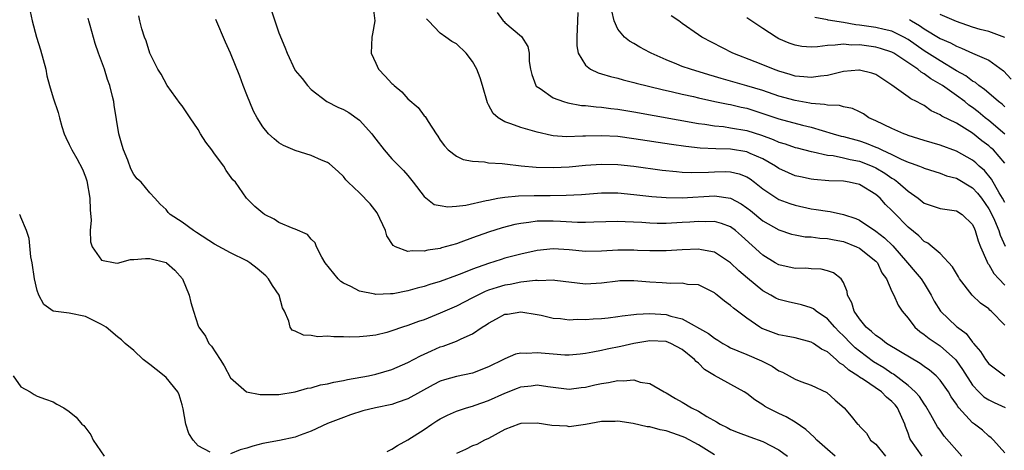
# Model space of a CAD drawing. Units: inches. Extents: x 2601000 to 2604000, y 1506000 to 1509000.
# Drawn here: x 2601191 to 2601313, y 1507178 to 1507231 of the extents above; entities that cross this region are included whole.
import ezdxf

# ---------------------------------------------------------------- set-up
doc = ezdxf.new("R2010")
doc.units = ezdxf.units.IN
doc.header["$MEASUREMENT"] = 0
doc.layers.add('LD26011506_2ft', color=53, linetype='Continuous')

msp = doc.modelspace()

# ---------------------------------------------------------------- linework, layer by layer
at = {"layer": 'LD26011506_2ft'}
for points, elevation in [([(2601192.17, 1507232.17), (2601192.39, 1507231), (2601192.94, 1507229), (2601193.43, 1507227.43), (2601193.77, 1507226.23), (2601194.08, 1507225), (2601194.21, 1507224.21), (2601194.55, 1507223), (2601195, 1507221.48), (2601195.64, 1507219.64), (2601195.78, 1507219), (2601196.08, 1507217.92), (2601196.37, 1507217), (2601196.56, 1507216.56), (2601197, 1507215.69), (2601197.31, 1507215), (2601197.94, 1507213.94), (2601198.62, 1507212.62), (2601199, 1507211.66), (2601199.17, 1507211.17), (2601199.54, 1507209), (2601199.57, 1507207.57), (2601199.7, 1507206.3), (2601199.61, 1507205), (2601199.62, 1507203.62), (2601199.83, 1507203), (2601201, 1507201.31), (2601202.68, 1507201), (2601203, 1507200.96), (2601204.6, 1507201.4), (2601205, 1507201.39), (2601206.46, 1507201.54), (2601207, 1507201.53), (2601209, 1507201.03), (2601209.06, 1507201), (2601210.09, 1507200.09), (2601211.05, 1507199), (2601211.86, 1507197), (2601212.08, 1507196.08), (2601212.39, 1507195), (2601213, 1507193.18), (2601213.08, 1507193), (2601213.9, 1507191.9), (2601214.32, 1507191), (2601214.64, 1507190.64), (2601215.7, 1507189), (2601216.2, 1507188.2), (2601217, 1507186.72), (2601218.99, 1507184.99), (2601220.65, 1507184.65), (2601222.65, 1507184.65), (2601223, 1507184.67), (2601224.99, 1507184.99), (2601226.55, 1507185.45), (2601227, 1507185.51), (2601228.15, 1507185.85), (2601229, 1507185.98), (2601229.8, 1507186.2), (2601231, 1507186.39), (2601231.49, 1507186.51), (2601234.11, 1507187), (2601235, 1507187.19), (2601237, 1507187.76), (2601239, 1507188.63), (2601240.53, 1507189.47), (2601241.91, 1507190.09), (2601243, 1507190.56), (2601243.34, 1507190.66), (2601245, 1507191.29), (2601245.58, 1507191.58), (2601247, 1507192.2), (2601248.18, 1507193), (2601248.69, 1507193.31), (2601249, 1507193.53), (2601249.97, 1507194.03), (2601251, 1507194.61), (2601251.35, 1507194.65), (2601253, 1507194.93), (2601255, 1507194.59), (2601255.51, 1507194.49), (2601257, 1507194.13), (2601257.89, 1507194.11), (2601259, 1507193.94), (2601259.99, 1507194.01), (2601261, 1507193.95), (2601261.96, 1507194.04), (2601263, 1507194.08), (2601263.81, 1507194.19), (2601265, 1507194.32), (2601265.57, 1507194.43), (2601267, 1507194.59), (2601267.35, 1507194.65), (2601269, 1507194.73), (2601271, 1507194.6), (2601271.6, 1507194.4), (2601273, 1507194.05), (2601276.25, 1507192.25), (2601277, 1507191.65), (2601277.41, 1507191.41), (2601278.03, 1507191), (2601278.64, 1507190.64), (2601279, 1507190.45), (2601279.91, 1507190.09), (2601281, 1507189.61), (2601282.84, 1507188.84), (2601284.17, 1507188.18), (2601285, 1507187.62), (2601285.44, 1507187.44), (2601286.25, 1507187), (2601287, 1507186.56), (2601287.72, 1507186.28), (2601289, 1507185.83), (2601290.92, 1507184.92), (2601291.96, 1507183.96), (2601293.07, 1507183), (2601293.97, 1507181.97), (2601294.75, 1507181), (2601294.89, 1507180.89), (2601295, 1507180.73), (2601295.85, 1507179.85), (2601296.36, 1507179), (2601297, 1507178.49), (2601298.21, 1507177)], 8562), ([(2601222.13, 1507232.13), (2601223, 1507229.51), (2601223.73, 1507227.73), (2601224.01, 1507227), (2601224.95, 1507224.95), (2601225, 1507224.87), (2601225.86, 1507223.86), (2601226.53, 1507223), (2601227, 1507222.51), (2601228.93, 1507221), (2601230.32, 1507220.32), (2601231, 1507220.02), (2601231.65, 1507219.65), (2601233, 1507218.69), (2601234.51, 1507217), (2601234.73, 1507216.73), (2601235, 1507216.34), (2601236.04, 1507215), (2601237, 1507213.91), (2601238.43, 1507212.43), (2601239, 1507211.81), (2601239.66, 1507211), (2601241, 1507209.22), (2601242.25, 1507208.25), (2601243, 1507208.09), (2601243.94, 1507207.94), (2601245, 1507208.01), (2601246.16, 1507208.16), (2601248.71, 1507208.71), (2601249, 1507208.79), (2601250.15, 1507209), (2601251, 1507209.14), (2601252.7, 1507209.3), (2601254.64, 1507209.36), (2601256.64, 1507209.36), (2601258.61, 1507209.39), (2601260.51, 1507209.49), (2601263, 1507209.67), (2601265, 1507209.66), (2601267, 1507209.49), (2601269.23, 1507209.23), (2601271, 1507209.09), (2601273, 1507209.06), (2601277, 1507209.31), (2601279, 1507209.01), (2601280.31, 1507208.31), (2601281, 1507207.82), (2601281.47, 1507207.47), (2601283, 1507206.22), (2601285, 1507205.07), (2601286.56, 1507204.56), (2601287, 1507204.45), (2601288.24, 1507204.24), (2601289, 1507204.21), (2601290.06, 1507204.06), (2601291, 1507204.03), (2601291.85, 1507203.85), (2601293, 1507203.65), (2601294.61, 1507203), (2601295, 1507202.81), (2601297, 1507201.21), (2601297.2, 1507201), (2601297.77, 1507199.77), (2601298.33, 1507199), (2601299, 1507197.46), (2601299.24, 1507197), (2601299.76, 1507195.76), (2601300.28, 1507195), (2601301, 1507194.15), (2601301.84, 1507193), (2601302.47, 1507192.47), (2601303, 1507192.11), (2601303.61, 1507191.61), (2601305, 1507190.69), (2601306.88, 1507189), (2601307, 1507188.86), (2601307.76, 1507187.76), (2601309, 1507185.81), (2601309.76, 1507185), (2601310.39, 1507184.39), (2601311, 1507184.02), (2601311.67, 1507183.67), (2601313.06, 1507183.06)], 8554), ([(2601234.68, 1507232.68), (2601234.88, 1507231), (2601234.58, 1507229.42), (2601234.53, 1507229), (2601234.44, 1507227), (2601235, 1507225.75), (2601235.36, 1507225), (2601236.17, 1507224.17), (2601237, 1507223.26), (2601237.14, 1507223.14), (2601237.28, 1507223), (2601238.22, 1507222.22), (2601239, 1507221.34), (2601240.25, 1507220.25), (2601241, 1507219.24), (2601241.13, 1507219.13), (2601241.49, 1507218.51), (2601242.5, 1507217), (2601242.71, 1507216.71), (2601243, 1507216.21), (2601243.51, 1507215.51), (2601243.98, 1507215), (2601245, 1507214.21), (2601245.83, 1507213.83), (2601247, 1507213.62), (2601248.48, 1507213.52), (2601249, 1507213.42), (2601250.69, 1507213.31), (2601251, 1507213.26), (2601253.04, 1507213.04), (2601254.88, 1507212.88), (2601257, 1507212.82), (2601259, 1507212.91), (2601261, 1507213.12), (2601263, 1507213.25), (2601265, 1507213.19), (2601267, 1507212.98), (2601270.51, 1507212.51), (2601272.31, 1507212.31), (2601273, 1507212.26), (2601274.2, 1507212.2), (2601276.25, 1507212.25), (2601277, 1507212.3), (2601278.32, 1507212.32), (2601279, 1507212.29), (2601280.05, 1507212.05), (2601281, 1507211.67), (2601281.42, 1507211.42), (2601281.98, 1507211), (2601283, 1507210.18), (2601284.73, 1507209), (2601285, 1507208.84), (2601286.34, 1507208.34), (2601287, 1507208.13), (2601289, 1507207.71), (2601289.63, 1507207.63), (2601291, 1507207.39), (2601291.36, 1507207.36), (2601293, 1507207), (2601294.51, 1507206.51), (2601295, 1507206.28), (2601297, 1507204.91), (2601298.09, 1507204.09), (2601299.12, 1507203.11), (2601300.95, 1507201), (2601301.89, 1507199.89), (2601302.62, 1507199), (2601303, 1507198.43), (2601303.89, 1507197), (2601304.26, 1507196.26), (2601305.01, 1507195), (2601307, 1507193.12), (2601307.15, 1507193), (2601308.22, 1507192.22), (2601309, 1507191.15), (2601309.08, 1507191.08), (2601309.13, 1507191), (2601310, 1507190), (2601310.6, 1507189), (2601311, 1507188.48), (2601311.84, 1507187.84), (2601312.99, 1507187)], 8552), ([(2601250.07, 1507232.07), (2601250.81, 1507231), (2601250.92, 1507230.92), (2601251, 1507230.81), (2601253.06, 1507229.06), (2601253.85, 1507227.85), (2601254.03, 1507227), (2601254.03, 1507225.97), (2601254.19, 1507225), (2601254.35, 1507224.35), (2601254.85, 1507223), (2601254.91, 1507222.91), (2601255.38, 1507222.62), (2601257, 1507221.48), (2601258.29, 1507221), (2601258.83, 1507220.83), (2601260.53, 1507220.53), (2601261, 1507220.5), (2601262.33, 1507220.33), (2601263, 1507220.3), (2601264.14, 1507220.14), (2601265, 1507220.05), (2601267, 1507219.72), (2601275, 1507218.3), (2601275.8, 1507218.2), (2601277, 1507218), (2601278.11, 1507217.89), (2601279, 1507217.76), (2601281, 1507217.4), (2601282.82, 1507216.82), (2601284.29, 1507216.29), (2601285, 1507215.97), (2601285.75, 1507215.75), (2601287, 1507215.32), (2601287.25, 1507215.25), (2601289, 1507214.81), (2601289.22, 1507214.78), (2601291, 1507214.37), (2601291.7, 1507214.3), (2601293, 1507214.04), (2601293.82, 1507213.82), (2601295, 1507213.6), (2601296.56, 1507213), (2601297, 1507212.8), (2601298.12, 1507212.12), (2601299, 1507211.49), (2601299.32, 1507211.32), (2601299.73, 1507211), (2601301, 1507209.88), (2601302.26, 1507209), (2601303, 1507208.41), (2601305, 1507207.72), (2601307, 1507207.45), (2601307.7, 1507207), (2601309, 1507205.74), (2601309.23, 1507205.23), (2601309.34, 1507205), (2601309.71, 1507203.71), (2601310, 1507203), (2601310.79, 1507201.21), (2601310.87, 1507201), (2601310.91, 1507200.91), (2601311, 1507200.8), (2601311.66, 1507199.66), (2601312.27, 1507199), (2601313, 1507198.24)], 8548), ([(2601260.05, 1507232.05), (2601260, 1507231), (2601259.92, 1507229), (2601259.92, 1507227.92), (2601260.09, 1507227), (2601261, 1507225.51), (2601261.64, 1507225), (2601262.57, 1507224.57), (2601263, 1507224.46), (2601264.1, 1507224.1), (2601265, 1507223.9), (2601265.69, 1507223.69), (2601267, 1507223.38), (2601267.29, 1507223.29), (2601270.5, 1507222.5), (2601271.78, 1507222.22), (2601273, 1507221.92), (2601274.38, 1507221.62), (2601275, 1507221.47), (2601277.03, 1507221.03), (2601278.68, 1507220.68), (2601279, 1507220.63), (2601280.31, 1507220.31), (2601281, 1507220.17), (2601283, 1507219.53), (2601285, 1507218.85), (2601287.92, 1507218.08), (2601289, 1507217.81), (2601291.71, 1507217), (2601292.72, 1507216.72), (2601293, 1507216.66), (2601295, 1507216.11), (2601295.83, 1507215.83), (2601297, 1507215.35), (2601297.26, 1507215.26), (2601297.77, 1507215), (2601299, 1507214.43), (2601300.13, 1507213.87), (2601301, 1507213.49), (2601301.38, 1507213.38), (2601302.41, 1507213), (2601302.84, 1507212.84), (2601303, 1507212.75), (2601304.32, 1507212.32), (2601305, 1507212.12), (2601305.78, 1507211.78), (2601307, 1507211.48), (2601309, 1507210.3), (2601309.63, 1507209.63), (2601310.11, 1507209), (2601311, 1507207.71), (2601311.39, 1507207), (2601311.71, 1507206.29), (2601312.24, 1507205), (2601312.42, 1507204.42), (2601313.06, 1507203.06)], 8546), ([(2601313, 1507208.5), (2601312.73, 1507209), (2601312.31, 1507209.69), (2601311.37, 1507211.37), (2601310.47, 1507212.47), (2601309.84, 1507213), (2601309.4, 1507213.4), (2601309, 1507213.72), (2601307, 1507214.86), (2601305, 1507215.6), (2601303, 1507216.17), (2601301, 1507216.81), (2601300.87, 1507216.87), (2601300.48, 1507217), (2601299, 1507217.65), (2601297, 1507218.62), (2601296.14, 1507219), (2601295.46, 1507219.46), (2601295, 1507219.72), (2601294.13, 1507220.13), (2601293, 1507220.35), (2601292.5, 1507220.5), (2601291, 1507220.55), (2601290.65, 1507220.65), (2601289, 1507220.77), (2601288.82, 1507220.82), (2601287, 1507221.13), (2601285, 1507221.69), (2601283, 1507222.37), (2601281, 1507222.97), (2601277.85, 1507223.85), (2601277, 1507224.11), (2601276.3, 1507224.3), (2601274.03, 1507225), (2601273, 1507225.37), (2601272.35, 1507225.65), (2601271, 1507226.18), (2601269.16, 1507227), (2601269, 1507227.1), (2601267.76, 1507227.76), (2601267, 1507228.22), (2601266.48, 1507228.48), (2601265.84, 1507229), (2601265, 1507229.99), (2601264.55, 1507231), (2601264.27, 1507232.27)], 8544), ([(2601302.74, 1507177), (2601301.33, 1507179), (2601301.22, 1507179.22), (2601301, 1507179.85), (2601300.68, 1507180.68), (2601300.59, 1507181), (2601299.7, 1507183), (2601299.39, 1507183.39), (2601299, 1507183.8), (2601298.34, 1507184.35), (2601297.7, 1507185), (2601295.46, 1507186.54), (2601295, 1507186.83), (2601294.77, 1507187), (2601293.68, 1507187.68), (2601293, 1507188.31), (2601292.56, 1507188.56), (2601292.1, 1507189), (2601291, 1507189.94), (2601290.27, 1507190.27), (2601289.26, 1507191), (2601289, 1507191.17), (2601287, 1507191.68), (2601285.91, 1507191.91), (2601285, 1507192.06), (2601283, 1507192.79), (2601282.86, 1507192.86), (2601282.62, 1507193), (2601281, 1507194.12), (2601279.37, 1507195.37), (2601279, 1507195.72), (2601278.23, 1507196.23), (2601277.33, 1507197), (2601277.14, 1507197.14), (2601277, 1507197.26), (2601275, 1507198.25), (2601273.67, 1507198.33), (2601273, 1507198.47), (2601271.58, 1507198.42), (2601270.51, 1507198.51), (2601269, 1507198.59), (2601267, 1507198.76), (2601265.25, 1507198.75), (2601265, 1507198.73), (2601263, 1507198.46), (2601261, 1507198.35), (2601257.2, 1507198.8), (2601257, 1507198.84), (2601255.22, 1507198.78), (2601255, 1507198.8), (2601254.8, 1507198.8), (2601253, 1507198.59), (2601251.67, 1507198.33), (2601251, 1507198.23), (2601250.05, 1507197.95), (2601249, 1507197.59), (2601248.57, 1507197.43), (2601247.67, 1507197), (2601247, 1507196.64), (2601245, 1507195.62), (2601243, 1507194.74), (2601241, 1507193.93), (2601240.3, 1507193.7), (2601239, 1507193.21), (2601238.32, 1507193), (2601237, 1507192.55), (2601236.37, 1507192.37), (2601235, 1507192.04), (2601233.88, 1507191.88), (2601233, 1507191.81), (2601231.78, 1507191.78), (2601231, 1507191.83), (2601229.8, 1507191.8), (2601229, 1507191.91), (2601227.83, 1507191.83), (2601227, 1507191.99), (2601226.04, 1507192.04), (2601225, 1507192.51), (2601224.65, 1507192.65), (2601224.37, 1507193), (2601224.24, 1507193.76), (2601223.69, 1507195), (2601223.43, 1507195.43), (2601223.01, 1507197), (2601222.19, 1507198.2), (2601221.7, 1507199), (2601221.37, 1507199.37), (2601220.3, 1507200.3), (2601219.4, 1507201), (2601219, 1507201.26), (2601217, 1507202.24), (2601215, 1507203.33), (2601212.78, 1507204.78), (2601212.39, 1507205), (2601211, 1507206.05), (2601209.5, 1507207), (2601209.26, 1507207.26), (2601209, 1507207.63), (2601208.29, 1507208.29), (2601207.62, 1507209), (2601207, 1507209.7), (2601205.9, 1507211), (2601205.42, 1507211.42), (2601205, 1507211.97), (2601204.65, 1507212.65), (2601204.25, 1507213.75), (2601203.72, 1507215), (2601203.54, 1507215.54), (2601203.16, 1507217), (2601202.55, 1507220.55), (2601202.51, 1507221), (2601202.38, 1507221.62), (2601202.01, 1507223), (2601201.73, 1507223.73), (2601201.36, 1507225), (2601201, 1507226.03), (2601200.62, 1507227), (2601200.22, 1507228.22), (2601199.57, 1507230.43), (2601199.42, 1507231), (2601199.36, 1507231.36)], 8560), ([(2601307.69, 1507177), (2601305.5, 1507179.5), (2601305, 1507180.22), (2601304.67, 1507180.67), (2601303.84, 1507182.16), (2601303.21, 1507183.21), (2601303, 1507183.49), (2601302.42, 1507184.42), (2601301.89, 1507185), (2601301, 1507185.79), (2601299.18, 1507187.18), (2601299, 1507187.27), (2601297.98, 1507187.98), (2601296.73, 1507188.73), (2601295, 1507190.03), (2601294.46, 1507190.46), (2601293.9, 1507191), (2601293, 1507191.94), (2601292.45, 1507192.45), (2601291.94, 1507193), (2601291, 1507194.07), (2601289.61, 1507195), (2601289.28, 1507195.28), (2601289, 1507195.42), (2601287.78, 1507195.78), (2601286.14, 1507196.14), (2601285, 1507196.43), (2601284.62, 1507196.62), (2601283.97, 1507197), (2601283, 1507197.53), (2601281.09, 1507199.09), (2601280.01, 1507200.01), (2601279, 1507201), (2601277, 1507202.32), (2601275.4, 1507202.6), (2601275, 1507202.7), (2601273, 1507202.63), (2601271, 1507202.5), (2601269, 1507202.48), (2601267.47, 1507202.53), (2601267, 1507202.56), (2601265, 1507202.56), (2601263, 1507202.44), (2601261, 1507202.42), (2601259, 1507202.62), (2601257, 1507202.75), (2601255, 1507202.53), (2601253, 1507202.09), (2601251, 1507201.56), (2601250.57, 1507201.43), (2601249, 1507200.93), (2601247, 1507200.2), (2601245.66, 1507199.66), (2601245, 1507199.41), (2601243, 1507198.69), (2601241.7, 1507198.3), (2601241, 1507198.05), (2601240.14, 1507197.86), (2601239, 1507197.51), (2601237.16, 1507197.16), (2601237, 1507197.14), (2601236.84, 1507197.16), (2601235, 1507197.08), (2601234.87, 1507197.13), (2601233, 1507197.5), (2601231.93, 1507198.07), (2601231, 1507198.48), (2601230.69, 1507198.69), (2601230.34, 1507199), (2601228.74, 1507201), (2601228.32, 1507201.68), (2601227.67, 1507203), (2601227.49, 1507203.49), (2601227, 1507203.95), (2601226.53, 1507204.53), (2601225, 1507205.16), (2601224.76, 1507205.24), (2601223, 1507206.01), (2601222.41, 1507206.41), (2601221.21, 1507207), (2601221, 1507207.15), (2601220, 1507208), (2601218.97, 1507209), (2601217.6, 1507211), (2601217.28, 1507211.28), (2601216.45, 1507212.45), (2601216.17, 1507213), (2601215, 1507214.53), (2601214.67, 1507215), (2601213.95, 1507215.95), (2601213.28, 1507217), (2601213, 1507217.52), (2601211.98, 1507219), (2601211, 1507220.47), (2601210.76, 1507220.76), (2601209.14, 1507223), (2601208.39, 1507224.39), (2601207.98, 1507225), (2601207, 1507227.02), (2601206.53, 1507228.53), (2601206.32, 1507229), (2601206.01, 1507230.01), (2601205.74, 1507231), (2601205.64, 1507231.64)], 8558), ([(2601313, 1507177.41), (2601311.59, 1507179), (2601311.29, 1507179.29), (2601311, 1507179.5), (2601310.23, 1507180.23), (2601309.24, 1507181), (2601309, 1507181.16), (2601307.32, 1507183), (2601307.17, 1507183.17), (2601307, 1507183.45), (2601306.37, 1507184.37), (2601306, 1507185), (2601305, 1507186.44), (2601304.47, 1507187), (2601303.68, 1507187.68), (2601303, 1507188.15), (2601302.51, 1507188.51), (2601300.05, 1507189.95), (2601298.33, 1507191), (2601297.6, 1507191.6), (2601297, 1507191.97), (2601296.48, 1507192.48), (2601295.82, 1507193), (2601295, 1507194.03), (2601294.32, 1507195), (2601294.05, 1507196.05), (2601293.5, 1507197), (2601293.45, 1507197.45), (2601293, 1507198.54), (2601292.71, 1507199), (2601291.74, 1507199.74), (2601291, 1507199.99), (2601290.22, 1507200.22), (2601289, 1507200.27), (2601288.33, 1507200.33), (2601287, 1507200.31), (2601285, 1507200.73), (2601284.52, 1507201), (2601283, 1507201.93), (2601280.36, 1507204.36), (2601279.62, 1507205), (2601279, 1507205.46), (2601277.89, 1507205.89), (2601277, 1507206.13), (2601275.9, 1507206.1), (2601275, 1507206.14), (2601273.95, 1507206.05), (2601273, 1507205.99), (2601271, 1507205.89), (2601269.88, 1507205.88), (2601269, 1507205.91), (2601268.01, 1507205.99), (2601265.91, 1507206.09), (2601265, 1507206.11), (2601262.03, 1507206.03), (2601261, 1507205.98), (2601260.01, 1507205.99), (2601257.89, 1507206.11), (2601257, 1507206.18), (2601255.82, 1507206.18), (2601255, 1507206.15), (2601253.99, 1507205.99), (2601253, 1507205.89), (2601252.25, 1507205.75), (2601250.66, 1507205.34), (2601249, 1507204.81), (2601247, 1507204.1), (2601245.55, 1507203.55), (2601245, 1507203.36), (2601243.15, 1507202.84), (2601243, 1507202.79), (2601241.44, 1507202.56), (2601241, 1507202.44), (2601239.52, 1507202.48), (2601239, 1507202.39), (2601237.44, 1507203), (2601237.15, 1507203.15), (2601236.36, 1507204.36), (2601236.21, 1507205), (2601235.19, 1507207.19), (2601234.31, 1507208.31), (2601233, 1507209.68), (2601231.58, 1507211), (2601231.31, 1507211.31), (2601231, 1507211.7), (2601230.34, 1507212.34), (2601229.26, 1507213.26), (2601229, 1507213.44), (2601228.27, 1507213.73), (2601227, 1507214.33), (2601225, 1507214.92), (2601223.55, 1507215.55), (2601223, 1507215.89), (2601222.39, 1507216.39), (2601221.69, 1507217), (2601221, 1507217.88), (2601220.29, 1507219), (2601219.83, 1507219.83), (2601219, 1507221.83), (2601218.55, 1507223), (2601218.14, 1507224.14), (2601217, 1507227.01), (2601216.37, 1507228.37), (2601215.17, 1507231.17)], 8556), ([(2601313, 1507193.26), (2601311.31, 1507195), (2601311.14, 1507195.14), (2601311, 1507195.28), (2601310, 1507196), (2601308.94, 1507197), (2601307.39, 1507199), (2601307.24, 1507199.24), (2601306.52, 1507200.52), (2601305, 1507202.14), (2601304.01, 1507203), (2601303.45, 1507203.45), (2601303, 1507203.66), (2601302.35, 1507204.35), (2601301, 1507205.44), (2601299.22, 1507207.22), (2601299, 1507207.47), (2601298.22, 1507208.22), (2601297.53, 1507209), (2601297, 1507209.47), (2601295, 1507210.71), (2601293.71, 1507211), (2601293, 1507211.12), (2601291.18, 1507211.18), (2601289.33, 1507211.33), (2601289, 1507211.37), (2601287.65, 1507211.65), (2601287, 1507211.8), (2601286.16, 1507212.16), (2601285, 1507212.7), (2601284.58, 1507213), (2601283, 1507213.89), (2601281.44, 1507214.56), (2601281, 1507214.77), (2601279, 1507215.1), (2601277.15, 1507215.15), (2601275.24, 1507215.24), (2601273.44, 1507215.44), (2601271.69, 1507215.69), (2601267, 1507216.39), (2601265, 1507216.65), (2601263, 1507216.77), (2601261, 1507216.72), (2601260.69, 1507216.69), (2601258.64, 1507216.64), (2601257, 1507216.77), (2601256.79, 1507216.79), (2601255, 1507217.19), (2601253, 1507217.78), (2601251.74, 1507218.26), (2601251, 1507218.49), (2601250.16, 1507219), (2601249.54, 1507219.54), (2601249, 1507220.59), (2601248.84, 1507220.84), (2601248.23, 1507223), (2601247.93, 1507223.93), (2601247.53, 1507225), (2601247, 1507225.96), (2601246.23, 1507227), (2601245, 1507228.16), (2601244.44, 1507228.44), (2601243.69, 1507229), (2601243, 1507229.49), (2601241.53, 1507231), (2601241.28, 1507231.28)], 8550), ([(2601313, 1507213.37), (2601311.58, 1507215), (2601311.28, 1507215.28), (2601311, 1507215.53), (2601310.15, 1507216.15), (2601309, 1507217.09), (2601307, 1507218.32), (2601305.2, 1507219.2), (2601305, 1507219.36), (2601303.87, 1507219.87), (2601303, 1507220.51), (2601302.66, 1507220.67), (2601302.06, 1507221), (2601301.33, 1507221.33), (2601301, 1507221.59), (2601299, 1507223.04), (2601297, 1507224.35), (2601296.53, 1507224.53), (2601295, 1507224.9), (2601294.9, 1507224.9), (2601293, 1507224.72), (2601292.66, 1507224.66), (2601291, 1507224.24), (2601290.16, 1507224.16), (2601289, 1507223.97), (2601288.09, 1507224.09), (2601287, 1507224.17), (2601286.37, 1507224.37), (2601285, 1507224.77), (2601284.34, 1507225), (2601283, 1507225.57), (2601282.05, 1507225.95), (2601279.26, 1507227), (2601275.44, 1507229), (2601275, 1507229.28), (2601273, 1507230.68), (2601272.57, 1507231), (2601271.64, 1507231.64)], 8542), ([(2601313, 1507216.97), (2601311, 1507218.64), (2601310.55, 1507219), (2601309.71, 1507219.71), (2601309, 1507220.28), (2601308.56, 1507220.56), (2601308.03, 1507221), (2601307, 1507221.76), (2601305.27, 1507223), (2601305, 1507223.18), (2601303.83, 1507223.83), (2601303, 1507224.45), (2601302.63, 1507224.63), (2601302.21, 1507225), (2601299.23, 1507227), (2601299, 1507227.13), (2601297.59, 1507227.59), (2601297, 1507227.74), (2601295, 1507228.02), (2601294.01, 1507228.01), (2601293, 1507228.12), (2601291.98, 1507227.98), (2601291, 1507227.97), (2601289.78, 1507227.78), (2601289, 1507227.76), (2601287.83, 1507227.83), (2601287, 1507227.98), (2601286.25, 1507228.25), (2601285, 1507228.8), (2601284.64, 1507229), (2601283, 1507230.05), (2601281, 1507231.4)], 8540), ([(2601313, 1507220.35), (2601312.66, 1507220.66), (2601312.21, 1507221), (2601311, 1507222.03), (2601310.5, 1507222.5), (2601309.77, 1507223), (2601309.36, 1507223.36), (2601309, 1507223.55), (2601308.18, 1507224.18), (2601307, 1507224.83), (2601305, 1507226.04), (2601303, 1507227.31), (2601301, 1507228.71), (2601300.49, 1507229), (2601299, 1507229.74), (2601298.06, 1507229.94), (2601297, 1507230.18), (2601295, 1507230.46), (2601294.51, 1507230.51), (2601293, 1507230.8), (2601291.09, 1507231.09), (2601291, 1507231.13), (2601289.43, 1507231.43)], 8538), ([(2601301.19, 1507231.19), (2601301.45, 1507231), (2601302.42, 1507230.42), (2601303, 1507230.01), (2601305, 1507228.83), (2601306.27, 1507228.27), (2601307, 1507227.86), (2601307.64, 1507227.64), (2601309, 1507227.02), (2601311, 1507226.14), (2601312.83, 1507224.83), (2601313.79, 1507223.79)], 8536), ([(2601313, 1507228.95), (2601311, 1507229.7), (2601309.96, 1507229.96), (2601309, 1507230.23), (2601307, 1507230.92), (2601305, 1507231.8)], 8534), ([(2601214.49, 1507177.51), (2601213, 1507178.31), (2601212.37, 1507179), (2601211.82, 1507179.82), (2601211.44, 1507181), (2601211.13, 1507182.87), (2601211, 1507183.38), (2601210.62, 1507184.62), (2601210.46, 1507185), (2601209, 1507186.76), (2601208.75, 1507187), (2601207.76, 1507187.76), (2601207, 1507188.4), (2601206.65, 1507188.65), (2601206.18, 1507189), (2601205, 1507190.12), (2601203.94, 1507191), (2601203.46, 1507191.46), (2601203, 1507191.8), (2601201.57, 1507193), (2601201, 1507193.34), (2601199, 1507194.34), (2601197, 1507194.74), (2601195.01, 1507195.01), (2601193.84, 1507195.84), (2601193.22, 1507197), (2601193, 1507197.58), (2601192.67, 1507199), (2601192.39, 1507201), (2601192.25, 1507201.75), (2601192.01, 1507204.01), (2601191.68, 1507205), (2601191, 1507206.67), (2601190.9, 1507206.9), (2601190.83, 1507207)], 8564), ([(2601291.98, 1507177), (2601291, 1507177.83), (2601289.69, 1507179), (2601289.38, 1507179.38), (2601288.32, 1507180.32), (2601287, 1507181.23), (2601285.89, 1507181.89), (2601285, 1507182.3), (2601283.59, 1507183), (2601283.22, 1507183.22), (2601283, 1507183.38), (2601282, 1507184), (2601281, 1507184.79), (2601280.67, 1507185), (2601277.02, 1507187.02), (2601275.78, 1507187.78), (2601275, 1507188.54), (2601274.74, 1507188.74), (2601274.54, 1507189), (2601273, 1507190.23), (2601271.61, 1507191), (2601271, 1507191.24), (2601269, 1507191.34), (2601267, 1507191), (2601265.37, 1507190.63), (2601263.7, 1507190.3), (2601263, 1507190.14), (2601261.9, 1507189.9), (2601261, 1507189.74), (2601260.34, 1507189.66), (2601259, 1507189.56), (2601258.44, 1507189.56), (2601257, 1507189.66), (2601255, 1507189.83), (2601253.73, 1507189.73), (2601253, 1507189.78), (2601252.33, 1507189.67), (2601251, 1507189.1), (2601250.83, 1507189), (2601249, 1507188.09), (2601247, 1507187.33), (2601245, 1507186.91), (2601243.52, 1507186.48), (2601243, 1507186.31), (2601242.13, 1507185.87), (2601239, 1507184.11), (2601237.66, 1507183.66), (2601237, 1507183.42), (2601234.95, 1507183), (2601233.38, 1507182.62), (2601231.87, 1507182.13), (2601231, 1507181.82), (2601229, 1507181.06), (2601227, 1507180.12), (2601225.63, 1507179.63), (2601225, 1507179.38), (2601223.06, 1507178.94), (2601221, 1507178.58), (2601219.74, 1507178.26), (2601219, 1507178.01), (2601218.2, 1507177.8), (2601217, 1507177.32)], 8564), ([(2601190.04, 1507187), (2601191, 1507185.62), (2601192.15, 1507185), (2601192.65, 1507184.65), (2601193, 1507184.44), (2601194.07, 1507184.07), (2601195, 1507183.74), (2601195.46, 1507183.46), (2601196.32, 1507183), (2601197, 1507182.57), (2601197.84, 1507181.84), (2601198.57, 1507181), (2601198.8, 1507180.8), (2601199.67, 1507179.67), (2601199.95, 1507179), (2601201.31, 1507177)], 8566), ([(2601236.4, 1507177.6), (2601237, 1507177.89), (2601237.68, 1507178.32), (2601239, 1507179.04), (2601241, 1507180.34), (2601241.94, 1507181), (2601242.59, 1507181.41), (2601243, 1507181.66), (2601243.89, 1507182.11), (2601245, 1507182.58), (2601246.26, 1507183), (2601247, 1507183.22), (2601247.33, 1507183.33), (2601249, 1507183.94), (2601251, 1507184.84), (2601252.56, 1507185.44), (2601253, 1507185.62), (2601254.26, 1507185.74), (2601255, 1507185.87), (2601256.35, 1507185.65), (2601259, 1507185.32), (2601260.47, 1507185.53), (2601261, 1507185.56), (2601262.15, 1507185.85), (2601263, 1507186.04), (2601263.85, 1507186.15), (2601265, 1507186.41), (2601265.66, 1507186.34), (2601267, 1507186.47), (2601267.79, 1507186.2), (2601269, 1507186.04), (2601270.75, 1507185), (2601271, 1507184.88), (2601272.18, 1507184.18), (2601273, 1507183.72), (2601274.15, 1507183), (2601275, 1507182.58), (2601276.05, 1507181.95), (2601277.27, 1507181.27), (2601277.7, 1507181), (2601278.57, 1507180.57), (2601279, 1507180.33), (2601279.95, 1507179.95), (2601281.4, 1507179.4), (2601283, 1507178.84), (2601285, 1507177.79), (2601286.05, 1507177)], 8566), ([(2601277, 1507177.2), (2601275, 1507178.42), (2601273.31, 1507179.31), (2601273, 1507179.46), (2601271.85, 1507179.85), (2601271, 1507180.15), (2601270.27, 1507180.27), (2601269, 1507180.66), (2601268.65, 1507180.65), (2601266.93, 1507181.07), (2601265, 1507181.35), (2601264.68, 1507181.32), (2601263, 1507181.33), (2601261, 1507180.96), (2601259, 1507180.67), (2601258.72, 1507180.72), (2601256.82, 1507180.82), (2601255, 1507181.11), (2601253, 1507181.08), (2601252.76, 1507181), (2601251, 1507180.32), (2601249, 1507179.22), (2601248.49, 1507179), (2601247.52, 1507178.48), (2601247, 1507178.28), (2601246.14, 1507177.86), (2601245, 1507177.36)], 8568)]:
    msp.add_lwpolyline(points, dxfattribs=dict(at, elevation=elevation))

doc.saveas('drawing.dxf')
